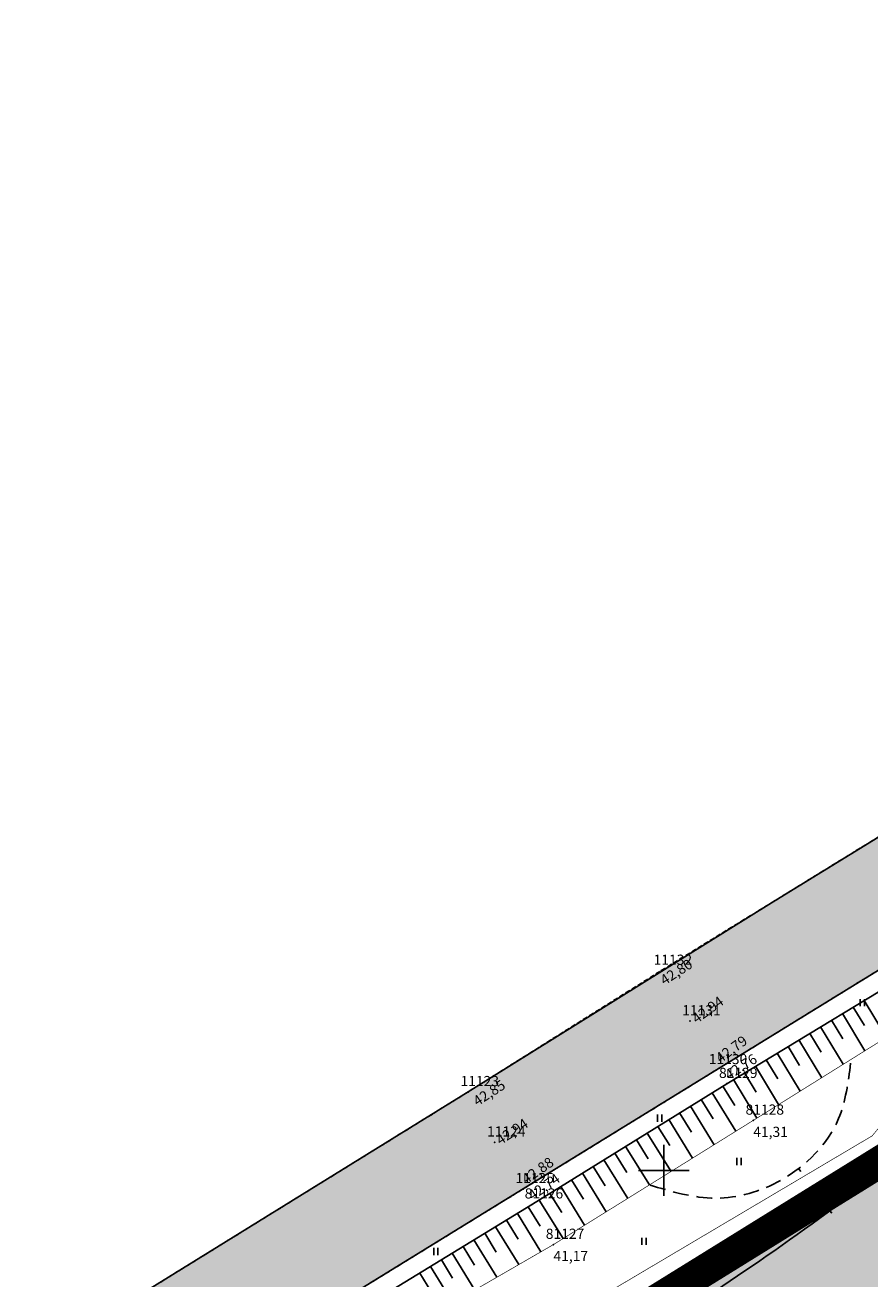
# Model space of a CAD drawing. Units: metres. Extents: x 502672 to 564845, y 6502975 to 6593982.
# Drawn here: x 549550 to 549616, y 6579391 to 6579490 of the extents above; entities that cross this region are included whole.
import ezdxf
from ezdxf.enums import TextEntityAlignment as Align

# ---------------------------------------------------------------- set-up
doc = ezdxf.new("R2010")
doc.units = ezdxf.units.M
doc.header["$LTSCALE"] = 0.5
doc.header["$MEASUREMENT"] = 0
for name, pattern in [('ameerikanurga-must$0$DASHED', [0.75, 0.5, -0.25]), ('ameerikanurga-must$0$DOT2', [0.125, 0, -0.125]), ('ameerikanurga-must$0$HIDDEN', [0.375, 0.25, -0.125]), ('DASHED', [0.75, 0.5, -0.25]), ('DOT2', [0.125, 0, -0.125]), ('HIDDEN', [0.375, 0.25, -0.125]), ('KATASTRIPIIR', [0.02, 0.01, 0.01])]:
    doc.linetypes.add(name, pattern=pattern)
for name, color, linetype in [('10_geo', 7, 'Continuous'), ('12_geo', 3, 'Continuous'), ('2d_geo', 7, 'Continuous'), ('ameerikanurga-must$0$10', 7, 'Continuous'), ('ameerikanurga-must$0$12', 7, 'Continuous'), ('ameerikanurga-must$0$2d', 7, 'Continuous'), ('ameerikanurga-must$0$CTEXT', 7, 'Continuous'), ('ameerikanurga-must$0$HALJASTUS', 7, 'Continuous'), ('ameerikanurga-must$0$horisontaal', 7, 'Continuous'), ('ameerikanurga-must$0$JARSAK', 7, 'Continuous'), ('ameerikanurga-must$0$MAPGRID', 7, 'Continuous'), ('ameerikanurga-must$0$piir', 7, 'Continuous'), ('ameerikanurga-must$0$PTEXT', 7, 'Continuous'), ('ameerikanurga-must$0$ZTEXT', 7, 'Continuous'), ('C-ameerika-mets-ala', 115, 'Continuous'), ('C-asf-olemasolev-säilitatav', 254, 'Continuous'), ('C-mets-pl-säilitatav 1000', 115, 'Continuous'), ('C-mets-planeeringuga-säilitatav', 63, 'Continuous'), ('C-mets-valmiv', 201, 'Continuous'), ('CTEXT_geo', 7, 'Continuous'), ('HALJASTUS_geo', 3, 'Continuous'), ('horisontaal_geo', 34, 'Continuous'), ('JARSAK_geo', 3, 'Continuous'), ('MAPGRID_geo', 6, 'Continuous'), ('ZTEXT_geo', 7, 'Continuous')]:
    doc.layers.add(name, color=color, linetype=linetype)
doc.layers.add('piir_geo', color=36, linetype='Continuous', lineweight=50)
doc.styles.add('ameerikanurga-must$0$Standard', font='romanc.shx', dxfattribs={"height": 0.8})
doc.styles.get("Standard").update_dxf_attribs({"font": 'romanc.shx', "height": 0.8})

# ---------------------------------------------------------------- blocks, each defined once
blk = doc.blocks.new('CROSS01')
at = {"linetype": 'Continuous'}
for p, q in [((0, 4), (0, -4)), ((-4, 0), (4, 0))]:
    blk.add_line(p, q, dxfattribs=at)
blk = doc.blocks.new('HEIN')
at = {"linetype": 'Continuous'}
for p, q in [((-0.23, 0.38), (-0.23, -0.38)), ((0.22, 0.38), (0.22, -0.38))]:
    blk.add_line(p, q, dxfattribs=at)
blk = doc.blocks.new('ameerikanurga-must$0$CROSS01')
at = {"linetype": 'Continuous'}
for p, q in [((0, 4), (0, -4)), ((-4, 0), (4, 0))]:
    blk.add_line(p, q, dxfattribs=at)
blk = doc.blocks.new('ameerikanurga-must$0$HEIN')
at = {"linetype": 'Continuous'}
for p, q in [((-0.23, 0.38), (-0.23, -0.38)), ((0.22, 0.38), (0.22, -0.38))]:
    blk.add_line(p, q, dxfattribs=at)

msp = doc.modelspace()

# ---------------------------------------------------------------- hatches: boundary and pattern name
at = {"layer": 'C-asf-olemasolev-säilitatav'}
h = msp.add_hatch(color=256, dxfattribs=at)
h.paths.add_polyline_path([(550690.393, 6579163.353), (550686.607, 6579168.018), (550679.487, 6579176.222), (550669.702, 6579187.443), (550662.821, 6579195.327), (550644.234, 6579216.788), (550629.076, 6579234.063), (550613.16, 6579252.244), (550609.768, 6579256.126), (550603.72, 6579263.486), (550597.677, 6579270.85), (550587.435, 6579283.463), (550571.319, 6579303.656), (550565.201, 6579311.038), (550563.414, 6579313.067), (550558.993, 6579317.638), (550556.531, 6579320.339), (550548.524, 6579329.882), (550540.999, 6579339.811), (550532.943, 6579350.562), (550530.938, 6579353.267), (550517.7, 6579369.553), (550508.941, 6579379.939), (550496.141, 6579394.676), (550482.868, 6579409.12), (550467.028, 6579425.703), (550455.509, 6579436.902), (550447.011, 6579444.868), (550432.15, 6579457.863), (550423.247, 6579465.004), (550416.888, 6579469.905), (550404.708, 6579478.929), (550388.206, 6579490.442), (550372.983, 6579500.648), (550347.749, 6579516.805), (550333.842, 6579524.896), (550323.248, 6579530.323), (550307.993, 6579537.38), (550285.132, 6579546.601), (550270.51, 6579552.205), (550237.754, 6579563.707), (550217.27, 6579570.185), (550180.708, 6579581.812), (550159.306, 6579588.109), (550149.883, 6579590.354), (550140.84, 6579593.07), (550129.757, 6579596.103), (550115.484, 6579599.839), (550103.226, 6579602.529), (550087.075, 6579605.213), (550064.034, 6579607.803), (550052.75, 6579608.854), (550025.066, 6579611.267), (550013.289, 6579611.949), (549989.065, 6579611.579), (549978.751, 6579610.631), (549967.078, 6579609.011), (549961.093, 6579607.898), (549949.269, 6579605.086), (549937.253, 6579601.507), (549929.136, 6579598.581), (549919.134, 6579594.475), (549901.411, 6579586.524), (549895.414, 6579583.532), (549886.797, 6579578.902), (549880.873, 6579575.659), (549867.602, 6579568.279), (549858.103, 6579562.732), (549849.896, 6579557.597), (549842.669, 6579553.274), (549827.283, 6579544.438), (549817.199, 6579538.998), (549806.427, 6579532.62), (549793.375, 6579524.517), (549783.769, 6579518.479), (549747.206, 6579495.963), (549732.082, 6579486.612), (549680.468, 6579454.813), (549626.214, 6579421.49), (549594.12, 6579401.734), (549564.017, 6579383.208), (549539.1, 6579367.874), (549494.405, 6579340.012), (549430.106, 6579300.055), (549387.969, 6579273.989), (549440.367, 6579316.804), (549489.684, 6579347.488), (549534.578, 6579375.252), (549559.592, 6579390.711), (549584.607, 6579406.17), (549608.463, 6579421.034), (549666.337, 6579456.571), (549731.18, 6579496.335), (549775.235, 6579523.737), (549828.095, 6579556.653), (549856.095, 6579574.658), (549873.407, 6579587.135), (549894.547, 6579604.005), (549899.985, 6579608.603), (549918.41, 6579626.2), (549935.81, 6579644.35), (549946.22, 6579659.07), (549964.84, 6579691.94), (549973.39, 6579712), (549982.71, 6579740.09), (549988.81, 6579764), (549989.261, 6579766.631), (550009.116, 6579782.8), (550009.71, 6579768.62), (550014.54, 6579743.05), (550021.93, 6579716.61), (550031.27, 6579696.93), (550039.91, 6579683.93), (550041.66, 6579681.73), (550046.55, 6579674.32), (550062.92, 6579655.77), (550066.68, 6579652.005), (550070.44, 6579648.24), (550090.73, 6579631.17), (550107.68, 6579619.66), (550115.45, 6579615.46), (550136.71, 6579606.55), (550162.82, 6579598.6), (550171.97, 6579596.63), (550180.675, 6579595.755), (550189.38, 6579594.88), (550215.85, 6579595.19), (550230.56, 6579596.64), (550255.4, 6579601.45), (550265.52, 6579603.45), (550286.13, 6579611.14), (550304.44, 6579620.84), (550314.35, 6579627.87), (550299.56, 6579646.14), (550212.62, 6579754.42), (550125.68, 6579862.7), (550117.805, 6579872.174), (550127.636, 6579880.366), (550128.864, 6579881.115), (550139.45, 6579889.62), (550184.78, 6579832.85), (550209.255, 6579803.73), (550231.8, 6579775.005), (550299.68, 6579690.985), (550335.14, 6579646.86), (550350.28, 6579628.28), (550459.47, 6579489.26), (550532.707, 6579409.055), (550561.15, 6579372.86), (550598.17, 6579323.13), (550651.395, 6579255.47), (550704.62, 6579187.81), (550695.24, 6579180.33)])
edge = h.paths.add_edge_path(flags=16)
edge.add_line((549902.336, 6579596.476), (549913.889, 6579601.454))
edge.add_line((549913.889, 6579601.454), (549926.516, 6579606.442))
edge.add_line((549926.516, 6579606.442), (549941.732, 6579611.606))
edge.add_line((549941.732, 6579611.606), (549957.58, 6579615.629))
edge.add_line((549957.58, 6579615.629), (549971.989, 6579617.996))
edge.add_line((549971.989, 6579617.996), (549989.112, 6579619.84))
edge.add_line((549989.112, 6579619.84), (550009.733, 6579620.394))
edge.add_line((550009.733, 6579620.394), (550024.604, 6579619.524))
edge.add_line((550024.604, 6579619.524), (550034.152, 6579618.886))
edge.add_line((550034.152, 6579618.886), (550051.464, 6579617.491))
edge.add_line((550051.464, 6579617.491), (550068.66, 6579615.994))
edge.add_line((550068.66, 6579615.994), (550077.879, 6579615.228))
edge.add_line((550077.879, 6579615.228), (550084.119, 6579614.54))
edge.add_line((550084.119, 6579614.54), (550084.911, 6579619.051))
edge.add_line((550084.911, 6579619.051), (550078.722, 6579624.086))
edge.add_line((550078.722, 6579624.086), (550076.55, 6579625.27))
edge.add_line((550076.55, 6579625.27), (550053.94, 6579647.3))
edge.add_line((550053.94, 6579647.3), (550030.94, 6579674.35))
edge.add_line((550030.94, 6579674.35), (550012.22, 6579706.34))
edge.add_line((550012.22, 6579706.34), (550009.01, 6579714.38))
edge.add_line((550009.01, 6579714.38), (550002.705, 6579739.185))
edge.add_line((550002.705, 6579739.185), (550002.15, 6579741.58))
edge.add_line((550002.15, 6579741.58), (550000.64, 6579746.07))
edge.add_line((550000.64, 6579746.07), (549999.09, 6579747.24))
edge.add_line((549999.09, 6579747.24), (549996.85, 6579747.15))
edge.add_line((549996.85, 6579747.15), (549995.23, 6579746))
edge.add_line((549995.23, 6579746), (549979.17, 6579698.12))
edge.add_line((549979.17, 6579698.12), (549965.15, 6579669.41))
edge.add_line((549965.15, 6579669.41), (549955.75, 6579653.64))
edge.add_line((549955.75, 6579653.64), (549931.44, 6579623.61))
edge.add_line((549931.44, 6579623.61), (549924.65, 6579617.75))
edge.add_line((549924.65, 6579617.75), (549916.32, 6579611.63))
edge.add_line((549916.32, 6579611.63), (549911.65, 6579607.29))
edge.add_line((549911.65, 6579607.29), (549900.643, 6579598.68))
edge.add_arc((549902.285, 6579598.189), 1.714, 163.34612, 271.71313)
edge = h.paths.add_edge_path(flags=16)
edge.add_line((550213.512, 6579580.887), (550226.572, 6579576.581))
edge.add_line((550226.572, 6579576.581), (550240.521, 6579571.765))
edge.add_line((550240.521, 6579571.765), (550265.117, 6579563.116))
edge.add_line((550265.117, 6579563.116), (550269.047, 6579561.646))
edge.add_line((550269.047, 6579561.646), (550288.356, 6579554.24))
edge.add_line((550288.356, 6579554.24), (550306.887, 6579547.032))
edge.add_line((550306.887, 6579547.032), (550320.217, 6579540.947))
edge.add_line((550320.217, 6579540.947), (550332.69, 6579534.652))
edge.add_line((550332.69, 6579534.652), (550342.508, 6579529.395))
edge.add_line((550342.508, 6579529.395), (550352.409, 6579523.7))
edge.add_line((550352.409, 6579523.7), (550358.081, 6579520.303))
edge.add_line((550358.081, 6579520.303), (550371.913, 6579511.495))
edge.add_line((550371.913, 6579511.495), (550395.968, 6579495.296))
edge.add_line((550395.968, 6579495.296), (550404.422, 6579489.497))
edge.add_line((550404.422, 6579489.497), (550418.806, 6579478.931))
edge.add_line((550418.806, 6579478.931), (550423.605, 6579475.345))
edge.add_line((550423.605, 6579475.345), (550428.571, 6579471.992))
edge.add_line((550428.571, 6579471.992), (550429.426, 6579471.68))
edge.add_line((550429.426, 6579471.68), (550434.386, 6579471.229))
edge.add_arc((550433.917, 6579474.718), 3.521, 277.65282, 397.75037)
edge.add_line((550436.701, 6579476.874), (550413.585, 6579505.205))
edge.add_line((550413.585, 6579505.205), (550364.85, 6579565.835))
edge.add_line((550364.85, 6579565.835), (550322.47, 6579617.83))
edge.add_line((550322.47, 6579617.83), (550311.22, 6579609.84))
edge.add_line((550311.22, 6579609.84), (550285.33, 6579596.09))
edge.add_line((550285.33, 6579596.09), (550264.91, 6579589.86))
edge.add_line((550264.91, 6579589.86), (550239.555, 6579585.92))
edge.add_line((550239.555, 6579585.92), (550233.031, 6579585.074))
edge.add_line((550233.031, 6579585.074), (550214.287, 6579583.068))
edge.add_arc((550214.424, 6579581.791), 1.284, 96.1086, 224.76693)
at = {"layer": 'C-mets-planeeringuga-säilitatav'}
msp.add_hatch(color=256, dxfattribs=at).paths.add_polyline_path([(549631.989, 6579410.012), (549545.858, 6579356.628), (549547.478, 6579334.859), (549591.478, 6579266.859), (549574.478, 6579263.859), (549549.478, 6579276.859), (549543.478, 6579264.859), (549524.478, 6579264.859), (549506.478, 6579290.859), (549464.751, 6579306.42), (549332.731, 6579224.698), (549374.025, 6579210.655), (549407.911, 6579193.611), (549592.98, 6579246.905), (549632.535, 6579258.424), (549670.286, 6579269.166), (549647.785, 6579351.916), (549631.986, 6579410.017)])
at = {"layer": 'C-mets-valmiv'}
msp.add_hatch(color=256, dxfattribs=at).paths.add_polyline_path([(549629.254, 6579408.251), (549769.757, 6579464.039), (549856.931, 6579511.72), (549878.916, 6579437.034), (549653.361, 6579351.265), (549555.627, 6579362.675)])

# ---------------------------------------------------------------- linework, layer by layer
at = {"layer": '10_geo', "linetype": 'HIDDEN', "ltscale": 3}
for points in [[(549584.607, 6579406.17), (549599.8, 6579415.708), (549617.126, 6579426.361), (549635.063, 6579437.266), (549656.501, 6579450.544), (549676.174, 6579462.599), (549690.514, 6579471.4), (549702.913, 6579479.043), (549723.492, 6579491.539), (549738.868, 6579501.131), (549756.888, 6579512.221), (549775.235, 6579523.737), (549794.385, 6579535.542), (549808.75, 6579544.407), (549828.095, 6579556.653), (549840.164, 6579564.152), (549856.095, 6579574.658), (549873.407, 6579587.135), (549889.109, 6579599.407), (549899.985, 6579608.603)], [(549299.916, 6579230.019), (549324.66, 6579245.266), (549344.481, 6579257.545), (549363.902, 6579269.519), (549383.845, 6579281.874), (549403.617, 6579294.109), (549425.781, 6579307.777), (549446.113, 6579320.36), (549469.717, 6579335.138), (549489.684, 6579347.488), (549510.456, 6579360.425), (549534.578, 6579375.252), (549584.607, 6579406.17)], [(549588.933, 6579398.542), (549539.1, 6579367.874), (549514.744, 6579352.71), (549494.405, 6579340.012), (549474.49, 6579327.634), (549450.613, 6579312.719), (549430.106, 6579300.055), (549408.047, 6579286.446), (549387.969, 6579273.989), (549368.851, 6579262.077), (549348.993, 6579249.87), (549329.407, 6579237.753), (549306.246, 6579223.392)]]:
    msp.add_lwpolyline(points, dxfattribs=at)
msp.add_lwpolyline([(549588.933, 6579398.542, -0.000006), (549599.308, 6579404.926, -0.000013), (549604.141, 6579407.899), (549621.719, 6579418.713, 0.001875), (549630.699, 6579424.285, -0.001992), (549639.152, 6579429.526, -0.001204), (549648.316, 6579435.127, 0.00087), (549661.004, 6579442.872, 0.000135), (549673.699, 6579450.656, 0.000252), (549680.468, 6579454.813, 0.000934), (549687.792, 6579459.335, -0.000956), (549694.949, 6579463.754, -0.001556)], format="xyb", dxfattribs=at)
at = {"layer": '12_geo', "linetype": 'DOT2', "ltscale": 3, "const_width": 0.05}
for points in [[(549710.288, 6579467.203), (549695.485, 6579458.636), (549694.546, 6579457.055), (549692.912, 6579451.476), (549691.183, 6579449.348), (549688.215, 6579448.014), (549683.072, 6579449.051), (549681.634, 6579450.117), (549680.55, 6579450.039), (549663.345, 6579439.247), (549641.456, 6579426.064), (549624.048, 6579414.529), (549607.033, 6579403.926), (549591.316, 6579394.165)], [(549621.241, 6579409.188), (549619.72, 6579406.695), (549616.386, 6579402.708), (549565.546, 6579372.612)], [(549555.452, 6579373.471), (549591.316, 6579394.165)]]:
    msp.add_lwpolyline(points, dxfattribs=at)
at = {"layer": '12_geo'}
for points in [[(549589.658, 6579397.337), (549604.946, 6579406.811), (549622.436, 6579417.402), (549639.849, 6579428.432), (549661.682, 6579441.759)], [(549589.658, 6579397.337), (549552.805, 6579374.823), (549530.787, 6579360.939), (549510.488, 6579347.981), (549486.594, 6579332.769), (549466.338, 6579319.799), (549443.189, 6579305.813), (549427.258, 6579296.082), (549401.928, 6579280.271), (549381.789, 6579267.435), (549357.431, 6579252.191), (549326.918, 6579232.12)]]:
    msp.add_lwpolyline(points, dxfattribs=at)
at = {"layer": '2d_geo'}
for p in [(549599.8, 6579415.708), (549602.051, 6579411.741), (549604.141, 6579407.899), (549604.946, 6579406.811), (549584.607, 6579406.17), (549607.033, 6579403.926), (549586.695, 6579402.208), (549588.933, 6579398.542), (549589.658, 6579397.337), (549591.316, 6579394.165)]:
    msp.add_point(p, dxfattribs=at)
at = {"layer": 'ameerikanurga-must$0$10', "linetype": 'ameerikanurga-must$0$HIDDEN', "ltscale": 3}
for points in [[(549584.607, 6579406.17), (549599.8, 6579415.708), (549617.126, 6579426.361), (549635.063, 6579437.266), (549656.501, 6579450.544), (549676.174, 6579462.599), (549690.514, 6579471.4), (549702.913, 6579479.043), (549723.492, 6579491.539), (549738.868, 6579501.131), (549756.888, 6579512.221), (549775.235, 6579523.737), (549794.385, 6579535.542), (549808.75, 6579544.407), (549828.095, 6579556.653), (549840.164, 6579564.152), (549856.095, 6579574.658), (549873.407, 6579587.135), (549889.109, 6579599.407), (549899.985, 6579608.603)], [(549299.916, 6579230.019), (549324.66, 6579245.266), (549344.481, 6579257.545), (549363.902, 6579269.519), (549383.845, 6579281.874), (549403.617, 6579294.109), (549425.781, 6579307.777), (549446.113, 6579320.36), (549469.717, 6579335.138), (549489.684, 6579347.488), (549510.456, 6579360.425), (549534.578, 6579375.252), (549584.607, 6579406.17)], [(549588.933, 6579398.542), (549539.1, 6579367.874), (549514.744, 6579352.71), (549494.405, 6579340.012), (549474.49, 6579327.634), (549450.613, 6579312.719), (549430.106, 6579300.055), (549408.047, 6579286.446), (549387.969, 6579273.989), (549368.851, 6579262.077), (549348.993, 6579249.87), (549329.407, 6579237.753), (549306.246, 6579223.392)]]:
    msp.add_lwpolyline(points, dxfattribs=at)
msp.add_lwpolyline([(549588.933, 6579398.542, -0.000006), (549599.308, 6579404.926, -0.000013), (549604.141, 6579407.899), (549621.719, 6579418.713, 0.001875), (549630.699, 6579424.285, -0.001992), (549639.152, 6579429.526, -0.001204), (549648.316, 6579435.127, 0.00087), (549661.004, 6579442.872, 0.000135), (549673.699, 6579450.656, 0.000252), (549680.468, 6579454.813, 0.000934), (549687.792, 6579459.335, -0.000956), (549694.949, 6579463.754, -0.001556)], format="xyb", dxfattribs=at)
at = {"layer": 'ameerikanurga-must$0$12', "linetype": 'ameerikanurga-must$0$DOT2', "ltscale": 3, "const_width": 0.05}
for points in [[(549710.288, 6579467.203), (549695.485, 6579458.636), (549694.546, 6579457.055), (549692.912, 6579451.476), (549691.183, 6579449.348), (549688.215, 6579448.014), (549683.072, 6579449.051), (549681.634, 6579450.117), (549680.55, 6579450.039), (549663.345, 6579439.247), (549641.456, 6579426.064), (549624.048, 6579414.529), (549607.033, 6579403.926), (549591.316, 6579394.165)], [(549621.241, 6579409.188), (549619.72, 6579406.695), (549616.386, 6579402.708), (549565.546, 6579372.612)], [(549555.452, 6579373.471), (549591.316, 6579394.165)]]:
    msp.add_lwpolyline(points, dxfattribs=at)
at = {"layer": 'ameerikanurga-must$0$12'}
for points in [[(549589.658, 6579397.337), (549604.946, 6579406.811), (549622.436, 6579417.402), (549639.849, 6579428.432), (549661.682, 6579441.759)], [(549589.658, 6579397.337), (549552.805, 6579374.823), (549530.787, 6579360.939), (549510.488, 6579347.981), (549486.594, 6579332.769), (549466.338, 6579319.799), (549443.189, 6579305.813), (549427.258, 6579296.082), (549401.928, 6579280.271), (549381.789, 6579267.435), (549357.431, 6579252.191), (549326.918, 6579232.12)]]:
    msp.add_lwpolyline(points, dxfattribs=at)
at = {"layer": 'ameerikanurga-must$0$2d'}
for p in [(549599.8, 6579415.708), (549602.051, 6579411.741), (549604.141, 6579407.899), (549604.946, 6579406.811), (549584.607, 6579406.17), (549607.033, 6579403.926), (549586.695, 6579402.208), (549588.933, 6579398.542), (549589.658, 6579397.337), (549591.316, 6579394.165)]:
    msp.add_point(p, dxfattribs=at)
at = {"layer": 'ameerikanurga-must$0$horisontaal'}
for points in [[(549610.777, 6579399.898), (549610.593, 6579400.139)], [(549613.205, 6579396.624), (549613.058, 6579396.822)]]:
    msp.add_lwpolyline(points, dxfattribs=at)
msp.add_spline([(549594.858, 6579384.626), (549613.45, 6579397.112), (549620.901, 6579405.819), (549621.241, 6579409.188)], degree=3, dxfattribs=at)
at = {"layer": 'ameerikanurga-must$0$horisontaal', "linetype": 'ameerikanurga-must$0$DASHED', "ltscale": 5}
msp.add_spline([(549614.692, 6579408.419), (549613.741, 6579404.065), (549609.223, 6579399.236), (549604.072, 6579397.811), (549598.864, 6579398.853)], degree=3, dxfattribs=at)
at = {"layer": 'ameerikanurga-must$0$JARSAK'}
for p, q in [((549615.757, 6579413.357), (549617.513, 6579410.457)), ((549614.046, 6579412.321), (549615.816, 6579409.399)), ((549614.901, 6579412.839), (549615.783, 6579411.384)), ((549612.335, 6579411.285), (549614.118, 6579408.341)), ((549613.191, 6579411.803), (549614.079, 6579410.337)), ((549610.624, 6579410.249), (549612.421, 6579407.283)), ((549611.48, 6579410.767), (549612.375, 6579409.29)), ((549608.914, 6579409.214), (549610.723, 6579406.225)), ((549609.769, 6579409.732), (549610.67, 6579408.243)), ((549608.058, 6579408.696), (549608.966, 6579407.196)), ((549606.347, 6579407.66), (549607.262, 6579406.149)), ((549607.203, 6579408.178), (549609.025, 6579405.168)), ((549604.639, 6579406.62), (549605.574, 6579405.111)), ((549605.492, 6579407.142), (549607.328, 6579404.11)), ((549602.938, 6579405.567), (549603.875, 6579404.056)), ((549603.789, 6579406.094), (549605.66, 6579403.073)), ((549601.238, 6579404.513), (549602.175, 6579403.002)), ((549602.088, 6579405.04), (549603.961, 6579402.018)), ((549599.538, 6579403.46), (549600.476, 6579401.948)), ((549600.388, 6579403.987), (549602.262, 6579400.963)), ((549597.838, 6579402.406), (549598.776, 6579400.893)), ((549598.688, 6579402.933), (549600.563, 6579399.908)), ((549596.138, 6579401.353), (549597.077, 6579399.839)), ((549596.988, 6579401.88), (549598.864, 6579398.853)), ((549595.288, 6579400.826), (549597.165, 6579397.798)), ((549593.588, 6579399.773), (549595.466, 6579396.742)), ((549594.438, 6579400.299), (549595.377, 6579398.785)), ((549591.888, 6579398.719), (549593.767, 6579395.687)), ((549592.738, 6579399.246), (549593.677, 6579397.73)), ((549590.188, 6579397.666), (549592.068, 6579394.632)), ((549591.038, 6579398.192), (549591.978, 6579396.676)), ((549588.473, 6579396.613), (549590.32, 6579393.59)), ((549589.326, 6579397.134), (549590.256, 6579395.612)), ((549586.766, 6579395.57), (549588.587, 6579392.59)), ((549587.62, 6579396.092), (549588.536, 6579394.591)), ((549585.059, 6579394.528), (549586.854, 6579391.59)), ((549585.913, 6579395.049), (549586.817, 6579393.57)), ((549583.353, 6579393.485), (549585.121, 6579390.591)), ((549584.206, 6579394.006), (549585.097, 6579392.548)), ((549581.646, 6579392.442), (549583.388, 6579389.591)), ((549582.499, 6579392.964), (549583.377, 6579391.527)), ((549580.793, 6579391.921), (549581.657, 6579390.506))]:
    msp.add_line(p, q, dxfattribs=at)
at = {"layer": 'ameerikanurga-must$0$piir'}
msp.add_lwpolyline([(549584.091, 6579380.406), (549631.989, 6579410.012)], dxfattribs=at)
at = {"layer": 'C-ameerika-mets-ala', "const_width": 2.5, "flags": 128}
msp.add_lwpolyline([(549629.254, 6579408.251), (549769.757, 6579464.039), (549856.931, 6579511.72), (549878.916, 6579437.034), (549653.361, 6579351.265), (549555.627, 6579362.675)], close=True, dxfattribs=at)
at = {"layer": 'C-asf-olemasolev-säilitatav'}
for points in [[(549440.367, 6579316.804), (549489.684, 6579347.488), (549534.578, 6579375.252), (549559.592, 6579390.711), (549584.607, 6579406.17), (549608.463, 6579421.034), (549666.337, 6579456.571), (549731.18, 6579496.335), (549775.235, 6579523.737), (549828.095, 6579556.653)], [(549842.669, 6579553.274), (549827.283, 6579544.438), (549817.199, 6579538.998), (549806.427, 6579532.62), (549793.375, 6579524.517), (549783.769, 6579518.479), (549747.206, 6579495.963), (549732.082, 6579486.612), (549680.468, 6579454.813), (549626.214, 6579421.49), (549594.12, 6579401.734), (549564.017, 6579383.208), (549539.1, 6579367.874), (549494.405, 6579340.012), (549430.106, 6579300.055)]]:
    msp.add_lwpolyline(points, dxfattribs=at)
at = {"layer": 'C-mets-pl-säilitatav 1000', "const_width": 1.25, "flags": 128}
msp.add_lwpolyline([(549629.254, 6579408.251), (549769.757, 6579464.039), (549856.931, 6579511.72), (549878.916, 6579437.034), (549653.361, 6579351.265), (549555.627, 6579362.675)], close=True, dxfattribs=at)
at = {"layer": 'horisontaal_geo'}
for points in [[(549610.777, 6579399.898), (549610.593, 6579400.139)], [(549613.205, 6579396.624), (549613.058, 6579396.822)]]:
    msp.add_lwpolyline(points, dxfattribs=at)
msp.add_spline([(549594.858, 6579384.626), (549613.45, 6579397.112), (549620.901, 6579405.819), (549621.241, 6579409.188)], degree=3, dxfattribs=at)
at = {"layer": 'horisontaal_geo', "linetype": 'DASHED', "ltscale": 5}
msp.add_spline([(549614.692, 6579408.419), (549613.741, 6579404.065), (549609.223, 6579399.236), (549604.072, 6579397.811), (549598.864, 6579398.853)], degree=3, dxfattribs=at)
at = {"layer": 'JARSAK_geo'}
for p, q in [((549615.757, 6579413.357), (549617.513, 6579410.457)), ((549614.046, 6579412.321), (549615.816, 6579409.399)), ((549614.901, 6579412.839), (549615.783, 6579411.384)), ((549612.335, 6579411.285), (549614.118, 6579408.341)), ((549613.191, 6579411.803), (549614.079, 6579410.337)), ((549610.624, 6579410.249), (549612.421, 6579407.283)), ((549611.48, 6579410.767), (549612.375, 6579409.29)), ((549608.914, 6579409.214), (549610.723, 6579406.225)), ((549609.769, 6579409.732), (549610.67, 6579408.243)), ((549608.058, 6579408.696), (549608.966, 6579407.196)), ((549606.347, 6579407.66), (549607.262, 6579406.149)), ((549607.203, 6579408.178), (549609.025, 6579405.168)), ((549604.639, 6579406.62), (549605.574, 6579405.111)), ((549605.492, 6579407.142), (549607.328, 6579404.11)), ((549602.938, 6579405.567), (549603.875, 6579404.056)), ((549603.789, 6579406.094), (549605.66, 6579403.073)), ((549601.238, 6579404.513), (549602.175, 6579403.002)), ((549602.088, 6579405.04), (549603.961, 6579402.018)), ((549599.538, 6579403.46), (549600.476, 6579401.948)), ((549600.388, 6579403.987), (549602.262, 6579400.963)), ((549597.838, 6579402.406), (549598.776, 6579400.893)), ((549598.688, 6579402.933), (549600.563, 6579399.908)), ((549596.138, 6579401.353), (549597.077, 6579399.839)), ((549596.988, 6579401.88), (549598.864, 6579398.853)), ((549595.288, 6579400.826), (549597.165, 6579397.798)), ((549593.588, 6579399.773), (549595.466, 6579396.742)), ((549594.438, 6579400.299), (549595.377, 6579398.785)), ((549591.888, 6579398.719), (549593.767, 6579395.687)), ((549592.738, 6579399.246), (549593.677, 6579397.73)), ((549590.188, 6579397.666), (549592.068, 6579394.632)), ((549591.038, 6579398.192), (549591.978, 6579396.676)), ((549588.473, 6579396.613), (549590.32, 6579393.59)), ((549589.326, 6579397.134), (549590.256, 6579395.612)), ((549586.766, 6579395.57), (549588.587, 6579392.59)), ((549587.62, 6579396.092), (549588.536, 6579394.591)), ((549585.059, 6579394.528), (549586.854, 6579391.59)), ((549585.913, 6579395.049), (549586.817, 6579393.57)), ((549583.353, 6579393.485), (549585.121, 6579390.591)), ((549584.206, 6579394.006), (549585.097, 6579392.548)), ((549581.646, 6579392.442), (549583.388, 6579389.591)), ((549582.499, 6579392.964), (549583.377, 6579391.527)), ((549580.793, 6579391.921), (549581.657, 6579390.506))]:
    msp.add_line(p, q, dxfattribs=at)
at = {"layer": 'piir_geo', "linetype": 'KATASTRIPIIR', "flags": 128}
msp.add_lwpolyline([(549302.207, 6579206.159), (549631.99, 6579410.01)], dxfattribs=at)

# ---------------------------------------------------------------- block references
at = {"layer": 'ameerikanurga-must$0$HALJASTUS', "xscale": 0.75, "yscale": 0.75, "zscale": 0.75}
for p in [(549615.608, 6579413.186), (549599.665, 6579404.103), (549605.927, 6579400.693), (549598.442, 6579394.421), (549582.063, 6579393.622)]:
    msp.add_blockref('ameerikanurga-must$0$HEIN', p, dxfattribs=at)
at = {"layer": 'ameerikanurga-must$0$MAPGRID', "xscale": 0.5, "yscale": 0.5, "zscale": 0.5}
msp.add_blockref('ameerikanurga-must$0$CROSS01', (549600, 6579400), dxfattribs=at)
at = {"layer": 'HALJASTUS_geo', "xscale": 0.75, "yscale": 0.75, "zscale": 0.75}
for p in [(549615.608, 6579413.186), (549599.665, 6579404.103), (549605.927, 6579400.693), (549598.442, 6579394.421), (549582.063, 6579393.622)]:
    msp.add_blockref('HEIN', p, dxfattribs=at)
at = {"layer": 'MAPGRID_geo', "xscale": 0.5, "yscale": 0.5, "zscale": 0.5}
msp.add_blockref('CROSS01', (549600, 6579400), dxfattribs=at)

# ---------------------------------------------------------------- texts
at = {"layer": 'ameerikanurga-must$0$CTEXT', "style": 'ameerikanurga-must$0$Standard'}
for s, p in [('1', (549599.8, 6579415.908)), ('1', (549602.051, 6579411.941)), ('1', (549604.141, 6579408.099)), ('1', (549584.607, 6579406.37)), ('8', (549604.946, 6579407.011)), ('8', (549607.033, 6579404.126)), ('1', (549586.695, 6579402.408)), ('1', (549588.933, 6579398.742)), ('8', (549589.658, 6579397.537)), ('8', (549591.316, 6579394.365))]:
    msp.add_text(s, height=0.8, dxfattribs=at).set_placement(p, align=Align.BOTTOM_RIGHT)
at = {"layer": 'ameerikanurga-must$0$PTEXT', "style": 'ameerikanurga-must$0$Standard'}
for s, p in [('1132', (549599.8, 6579415.908)), ('1131', (549602.051, 6579411.941)), ('1130', (549604.141, 6579408.099)), ('1123', (549584.607, 6579406.37)), ('1129', (549604.946, 6579407.011)), ('1128', (549607.033, 6579404.126)), ('1124', (549586.695, 6579402.408)), ('1125', (549588.933, 6579398.742)), ('1126', (549589.658, 6579397.537)), ('1127', (549591.316, 6579394.365))]:
    msp.add_text(s, height=0.8, dxfattribs=at).set_placement(p, align=Align.BOTTOM_LEFT)
at = {"layer": 'ameerikanurga-must$0$ZTEXT', "style": 'ameerikanurga-must$0$Standard'}
for s, rotation, p in [('42,80', 32.61274, (549599.616, 6579415.201)), ('42,94', 36.02901, (549602.113, 6579412.148)), ('42,79', 36.30229, (549603.983, 6579409.045)), ('42,76', 32.07529, (549604.688, 6579407.762)), ('42,85', 32.76233, (549584.892, 6579405.689)), ('42,94', 33.59015, (549586.698, 6579402.625)), ('42,88', 34.74433, (549588.725, 6579399.544)), ('42,74', 34.57611, (549589.222, 6579398.266))]:
    msp.add_text(s, height=0.8, rotation=rotation, dxfattribs=at).set_placement(p, align=Align.TOP_LEFT)
for s, p in [('41,31', (549607.033, 6579403.426)), ('41,17', (549591.316, 6579393.665))]:
    msp.add_text(s, height=0.8, dxfattribs=at).set_placement(p, align=Align.TOP_LEFT)
at = {"layer": 'CTEXT_geo'}
for s, p in [('1', (549599.8, 6579415.908)), ('1', (549602.051, 6579411.941)), ('1', (549604.141, 6579408.099)), ('1', (549584.607, 6579406.37)), ('8', (549604.946, 6579407.011)), ('8', (549607.033, 6579404.126)), ('1', (549586.695, 6579402.408)), ('1', (549588.933, 6579398.742)), ('8', (549589.658, 6579397.537)), ('8', (549591.316, 6579394.365))]:
    msp.add_text(s, height=0.8, dxfattribs=at).set_placement(p, align=Align.BOTTOM_RIGHT)
at = {"layer": 'ZTEXT_geo'}
for s, rotation, p in [('42,80', 32.61274, (549599.616, 6579415.201)), ('42,94', 36.02901, (549602.113, 6579412.148)), ('42,79', 36.30229, (549603.983, 6579409.045)), ('42,76', 32.07529, (549604.688, 6579407.762)), ('42,85', 32.76233, (549584.892, 6579405.689)), ('42,94', 33.59015, (549586.698, 6579402.625)), ('42,88', 34.74433, (549588.725, 6579399.544)), ('42,74', 34.57611, (549589.222, 6579398.266))]:
    msp.add_text(s, height=0.8, rotation=rotation, dxfattribs=at).set_placement(p, align=Align.TOP_LEFT)
for s, p in [('41,31', (549607.033, 6579403.426)), ('41,17', (549591.316, 6579393.665))]:
    msp.add_text(s, height=0.8, dxfattribs=at).set_placement(p, align=Align.TOP_LEFT)

doc.saveas('drawing.dxf')
